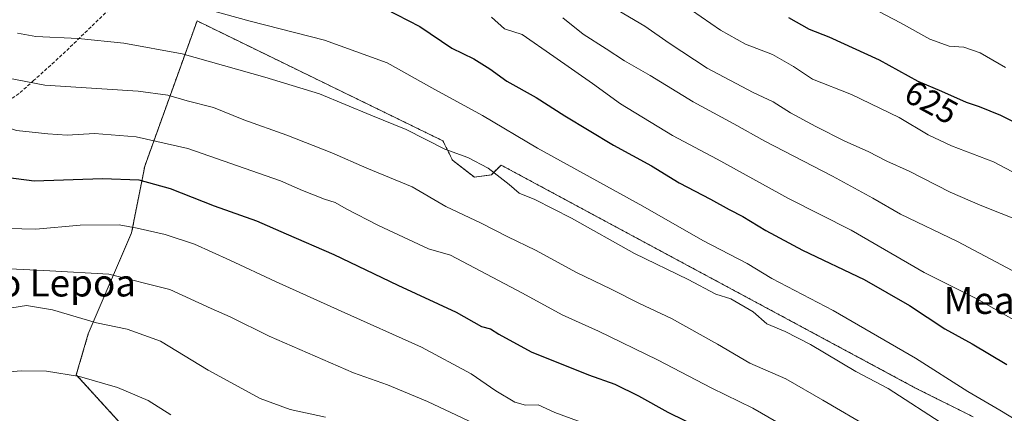
# Model space of a CAD drawing. Units: metres. Extents: x 610077 to 613502, y 4777904 to 4780273.
# Drawn here: x 610801 to 611092, y 4778449 to 4778565 of the extents above; entities that cross this region are included whole.
import ezdxf
from ezdxf.enums import TextEntityAlignment as Align

# ---------------------------------------------------------------- set-up
doc = ezdxf.new("R2010")
doc.units = ezdxf.units.M
doc.header["$MEASUREMENT"] = 0
doc.linetypes.add('TRAZOS', pattern=[0.75, 0.5, -0.25])
doc.linetypes.add('TRAZOSX2', pattern=[1.5, 1, -0.5])
for name, color, linetype, lineweight in [('Arbolado forestal', 92, 'TRAZOS', 0), ('Arbolado forestal CxS', 92, 'Continuous', 0), ('Curva de nivel maestra', 36, 'Continuous', 30), ('Curva de nivel normal', 36, 'Continuous', 0), ('Pastizal CxS', 92, 'Continuous', 0), ('Rótulo de curva de nivel directora', 19, 'Continuous', 0), ('Senda', 19, 'TRAZOSX2', 0), ('Texto cartográfico', 19, 'Continuous', 0)]:
    doc.layers.add(name, color=color, linetype=linetype, lineweight=lineweight)
doc.styles.add('Arial', font='txt', dxfattribs={"height": 0.2})

# ---------------------------------------------------------------- blocks, each defined once
blk = doc.blocks.new('*U150')
at = {"layer": 'Pastizal CxS', "color": 92, "linetype": 'Continuous', "lineweight": 0}
blk.add_polyline3d([(611083.08, 4778447.77, 592.47), (611065.89, 4778456.37, 591.54), (610943.36, 4778522.29, 590.93), (610940.5, 4778519.42, 589.41), (610935.48, 4778518.7, 588.16), (610929.03, 4778523.72, 588.93), (610926.17, 4778529.45, 590.53), (610853.38, 4778564.96, 593.36), (610853.38, 4778564.96, 593.36), (610837.92, 4778521.99, 576.42), (610834, 4778502.19, 569.12), (610821.21, 4778472.32, 558.55), (610817.65, 4778460.23, 554.82), (610846.09, 4778428.94, 549.13)], dxfattribs=at)
blk = doc.blocks.new('*U214')
at = {"layer": 'Curva de nivel normal', "color": 36, "linetype": 'Continuous', "lineweight": 0}
blk.add_polyline3d([(610845.67, 4778448.37, 555), (610838.92, 4778452.6, 555), (610829.83, 4778456.43, 555), (610818.62, 4778459.73, 555), (610808.8, 4778461.31, 555), (610801.36, 4778461.34, 555), (610790.37, 4778460.52, 555), (610777.68, 4778460.2, 555), (610767.18, 4778458.58, 555), (610755, 4778455.01, 555), (610738.56, 4778450.86, 555), (610726.83, 4778447.64, 555)], dxfattribs=at)

msp = doc.modelspace()

# ---------------------------------------------------------------- linework, layer by layer
at = {"layer": 'Arbolado forestal', "color": 92, "linetype": 'TRAZOS', "lineweight": 0}
msp.add_polyline3d([(610846.09, 4778428.94, 549.13), (610817.65, 4778460.23, 554.82), (610821.2, 4778472.32, 558.55), (610834, 4778502.19, 569.12), (610837.92, 4778521.99, 576.42), (610853.38, 4778564.96, 593.36), (610926.17, 4778529.45, 590.53), (610929.03, 4778523.72, 588.93), (610935.48, 4778518.71, 588.16), (610940.5, 4778519.42, 589.41), (610943.36, 4778522.29, 590.93), (611065.89, 4778456.37, 591.54), (611083.08, 4778447.77, 592.47)], dxfattribs=at)
at = {"layer": 'Arbolado forestal CxS', "color": 92, "linetype": 'Continuous', "lineweight": 0}
msp.add_polyline3d([(610846.09, 4778428.94, 549.13), (610817.65, 4778460.23, 554.82), (610821.21, 4778472.32, 558.55), (610834, 4778502.19, 569.12), (610837.92, 4778521.99, 576.42), (610853.38, 4778564.96, 593.36), (610926.17, 4778529.45, 590.53), (610929.03, 4778523.72, 588.93), (610935.48, 4778518.7, 588.16), (610940.5, 4778519.42, 589.41), (610943.36, 4778522.29, 590.93), (611065.89, 4778456.37, 591.54), (611083.08, 4778447.77, 592.47)], dxfattribs=at)
at = {"layer": 'Curva de nivel maestra', "color": 36, "linetype": 'Continuous', "lineweight": 30}
for points in [[(610908.98, 4778568.67, 600), (610919.35, 4778563.34, 600), (610928.77, 4778556.9, 600), (610935.3, 4778553.7, 600), (610940.1, 4778550.8, 600), (610945.06, 4778547.1, 600), (610953.78, 4778542.32, 600), (610962.29, 4778536.83, 600), (610976.62, 4778528.16, 600), (610987.86, 4778522.08, 600), (610996.11, 4778516.99, 600), (611005.33, 4778512.21, 600), (611010.93, 4778509.12, 600), (611014.98, 4778507.09, 600), (611021.71, 4778502.9, 600), (611032.63, 4778497.13, 600), (611050.86, 4778488.38, 600), (611064.23, 4778480.7, 600), (611074.76, 4778473.82, 600), (611082.82, 4778469.38, 600), (611093.05, 4778463.21, 600)], [(611101.54, 4778531.85, 625), (611091.29, 4778536.97, 625), (611084.99, 4778539.52, 625), (611081.1, 4778540.78, 625), (611073.82, 4778544.07, 625), (611066.83, 4778547.05, 625), (611055.42, 4778553.3, 625), (611040.53, 4778560.12, 625), (611034.64, 4778562.39, 625), (611028.56, 4778565.82, 625)], [(610761.29, 4778534.3, 575), (610768.29, 4778528.8, 575), (610774.26, 4778525.53, 575), (610782.35, 4778521.99, 575), (610796.82, 4778518.68, 575), (610805.19, 4778517.65, 575), (610825.38, 4778518.32, 575), (610836.2, 4778517.89, 575), (610845.43, 4778515.33, 575), (610858.45, 4778510.26, 575), (610871.03, 4778505.79, 575), (610879.78, 4778501.94, 575), (610893.86, 4778495.82, 575), (610912.81, 4778486.71, 575), (610930.06, 4778478.7, 575), (610937.57, 4778474.47, 575), (610940.29, 4778473.83, 575), (610942.7, 4778472.24, 575), (610952.26, 4778466.98, 575), (610969.27, 4778460.19, 575), (610977.01, 4778457.42, 575), (610984.06, 4778453.96, 575), (610992.74, 4778449.11, 575), (611007.65, 4778441.81, 575)]]:
    msp.add_polyline3d(points, dxfattribs=at)
at = {"layer": 'Curva de nivel normal', "color": 36, "linetype": 'Continuous', "lineweight": 0}
for points in [[(610994.01, 4778572.22, 620), (611008.37, 4778562.24, 620), (611015.7, 4778558.1, 620), (611023.72, 4778554.98, 620), (611029.96, 4778551.43, 620), (611035.58, 4778547.7, 620), (611047.1, 4778543.18, 620), (611061.18, 4778536.34, 620), (611069.79, 4778531.2, 620), (611076.71, 4778527.97, 620), (611089.08, 4778523.21, 620), (611098.26, 4778518.36, 620)], [(611044.43, 4778573.43, 630), (611061.65, 4778564.43, 630), (611070.31, 4778559.51, 630), (611075.98, 4778557.46, 630), (611080.35, 4778557.14, 630), (611085.14, 4778555.5, 630), (611092.72, 4778551.14, 630)], [(610857.23, 4778568.14, 595), (610869.1, 4778564.86, 595), (610891.11, 4778559.3, 595), (610909.69, 4778552.5, 595), (610922.92, 4778545.13, 595), (610937.89, 4778536.99, 595), (610954.2, 4778527.31, 595), (610985.33, 4778510.11, 595), (611003.06, 4778499.94, 595), (611016.24, 4778493.1, 595), (611023.5, 4778488.69, 595), (611041.68, 4778479.28, 595), (611066.04, 4778465.1, 595), (611081.57, 4778455.25, 595), (611091.04, 4778449.73, 595), (611101.02, 4778443.66, 595)], [(610940.57, 4778566.06, 605), (610944.42, 4778562.62, 605), (610949.59, 4778560.92, 605), (610959.02, 4778554.41, 605), (610970.42, 4778546.47, 605), (610978.71, 4778540.44, 605), (610994.08, 4778531, 605), (611007.31, 4778524.04, 605), (611028.47, 4778512.39, 605), (611046.99, 4778503.05, 605), (611068.61, 4778490.5, 605), (611084.21, 4778482.72, 605), (611103.6, 4778471.68, 605)], [(610961.7, 4778565.89, 610), (610967.71, 4778561.08, 610), (610974.52, 4778556.73, 610), (610979.91, 4778553.12, 610), (610987.48, 4778548.81, 610), (611000.25, 4778541, 610), (611012.28, 4778534.52, 610), (611021.4, 4778529.33, 610), (611041.52, 4778519.04, 610), (611053.45, 4778512.51, 610), (611061.6, 4778507.77, 610), (611078.45, 4778499.64, 610), (611094.63, 4778491.1, 610)], [(610978, 4778568, 615), (610985.88, 4778563.43, 615), (610993.12, 4778558.36, 615), (611004.37, 4778550.99, 615), (611017.96, 4778543.72, 615), (611023.93, 4778540.98, 615), (611029.03, 4778537.78, 615), (611036.53, 4778533.68, 615), (611045.11, 4778529.39, 615), (611052.07, 4778526.29, 615), (611057.54, 4778523.45, 615), (611064.12, 4778520.44, 615), (611076.28, 4778514.23, 615), (611085.22, 4778510.37, 615), (611097.66, 4778505.53, 615)], [(610800.28, 4778561.35, 590), (610805.63, 4778560.38, 590), (610818.2, 4778559.72, 590)], [(610818.2, 4778559.72, 590), (610831.71, 4778558.33, 590), (610848.95, 4778555.22, 590), (610873.48, 4778548.3, 590), (610889.64, 4778543.41, 590), (610904.82, 4778537.01, 590), (610915.33, 4778532.82, 590), (610926.78, 4778526.97, 590), (610933.53, 4778524.57, 590), (610939.59, 4778521.38, 590), (610945.74, 4778516.53, 590), (610948.7, 4778514, 590), (610953.33, 4778512.12, 590), (610964.23, 4778506.58, 590), (610982.88, 4778496.11, 590), (610998.78, 4778488.38, 590), (611006.95, 4778484.12, 590), (611011.35, 4778482.7, 590), (611018, 4778478.84, 590), (611022.06, 4778475.28, 590), (611027.5, 4778473.05, 590), (611035, 4778469.22, 590), (611048.38, 4778461.22, 590), (611057.97, 4778456.11, 590), (611092.12, 4778434.01, 590)], [(610797.56, 4778548.03, 585), (610808.35, 4778545.89, 585)], [(610808.35, 4778545.89, 585), (610835.96, 4778544.16, 585), (610844.76, 4778542.95, 585), (610850.46, 4778541.28, 585), (610858.24, 4778539.3, 585), (610867.25, 4778535.72, 585), (610879.97, 4778531.13, 585), (610893.25, 4778525.94, 585), (610903.68, 4778521.35, 585), (610917.04, 4778515.87, 585), (610927.03, 4778510.07, 585), (610937.5, 4778505.13, 585), (610945.35, 4778501.08, 585), (610953.56, 4778497.09, 585), (610965.68, 4778490.48, 585), (610976, 4778485.58, 585), (610984.33, 4778481.31, 585), (610993.8, 4778476.89, 585), (611007.42, 4778469.25, 585), (611017.02, 4778463.67, 585), (611027.71, 4778459.01, 585), (611038.63, 4778452.73, 585), (611053.15, 4778444.18, 585)], [(610788.68, 4778536.2, 580), (610799.97, 4778532.51, 580), (610809.18, 4778531.54, 580), (610814.97, 4778531.13, 580), (610823.01, 4778531.6, 580), (610835.34, 4778530.69, 580), (610850.65, 4778527.2, 580), (610878.08, 4778517.61, 580), (610884.6, 4778514.8, 580), (610891.08, 4778512.21, 580), (610894.3, 4778511.23, 580), (610897.52, 4778509.32, 580), (610907.13, 4778504.35, 580), (610921.9, 4778497.5, 580), (610928.41, 4778495.64, 580), (610949.68, 4778484.4, 580), (610961.45, 4778477.92, 580), (610972.24, 4778473.11, 580), (610989.65, 4778464.64, 580), (611005.78, 4778456.28, 580), (611017.94, 4778450.28, 580), (611024.87, 4778446.25, 580)], [(610789.03, 4778503.67, 570), (610805.7, 4778503.33, 570), (610818.84, 4778504.52, 570), (610830.34, 4778504.64, 570), (610835.67, 4778503.63, 570), (610843.92, 4778501.76, 570), (610852.66, 4778498.86, 570), (610863.14, 4778494.17, 570), (610876.65, 4778487.87, 570)], [(610938.74, 4778444.2, 565), (610921.58, 4778452.32, 565), (610909.81, 4778457.22, 565), (610899.68, 4778460.8, 565), (610874.77, 4778471.6, 565), (610863.22, 4778477.32, 565), (610857.62, 4778479.81, 565), (610845.3, 4778485.5, 565), (610827.32, 4778490.01, 565), (610809.84, 4778491.01, 565), (610798.02, 4778491.56, 565)], [(610876.65, 4778487.87, 570), (610896.05, 4778479.03, 570), (610919.83, 4778468.36, 570), (610934.51, 4778460.44, 570), (610941.83, 4778455.47, 570), (610947.41, 4778452.14, 570), (610950.63, 4778451.22, 570), (610954.36, 4778451.3, 570), (610959.32, 4778449.06, 570), (610975.65, 4778443.02, 570)], [(610793.56, 4778479.25, 560), (610802.87, 4778480.68, 560), (610810.61, 4778479.46, 560), (610823.64, 4778475.54, 560), (610832.72, 4778473.73, 560), (610842.58, 4778470.15, 560), (610856.66, 4778461.6, 560), (610872.04, 4778453.17, 560), (610880.94, 4778449.97, 560), (610891.46, 4778447.69, 560)]]:
    msp.add_polyline3d(points, dxfattribs=at)
at = {"layer": 'Pastizal CxS', "color": 92, "linetype": 'Continuous', "lineweight": 0}
msp.add_polyline3d([(610846.09, 4778428.94, 549.13), (610817.65, 4778460.23, 554.82), (610821.2, 4778472.32, 558.55), (610834, 4778502.19, 569.12), (610837.92, 4778521.99, 576.42), (610853.38, 4778564.96, 593.36), (610926.17, 4778529.45, 590.53), (610929.03, 4778523.72, 588.93), (610935.48, 4778518.71, 588.16), (610940.5, 4778519.42, 589.41), (610943.36, 4778522.29, 590.93), (611065.89, 4778456.37, 591.54), (611083.08, 4778447.77, 592.47)], dxfattribs=at)
at = {"layer": 'Senda', "color": 19, "linetype": 'TRAZOSX2', "lineweight": 0}
msp.add_polyline3d([(610838.94, 4778576.53, 596.16), (610827.41, 4778568.37, 592.92), (610813.41, 4778554.89, 588.06), (610805.12, 4778547.37, 585.21), (610800.71, 4778543.49, 583.4), (610787.24, 4778534.03, 579.19), (610775.57, 4778525.47, 575.07), (610762.87, 4778516.53, 570.53), (610751.08, 4778507.59, 566.36), (610737.86, 4778497.35, 563.8), (610724.58, 4778488.16, 562.58), (610716.75, 4778481.91, 562.18), (610708.69, 4778479.34, 561.76), (610699.98, 4778475.55, 561.13), (610691.63, 4778470.97, 560.37), (610684, 4778466.01, 559.77), (610671.35, 4778449.19, 558.53)], dxfattribs=at)

# ---------------------------------------------------------------- block references
at = {"layer": 'Curva de nivel normal', "color": 36, "linetype": 'Continuous', "lineweight": 0}
msp.add_blockref('*U214', (0, 0), dxfattribs=at)
at = {"layer": 'Pastizal CxS', "color": 92, "linetype": 'Continuous', "lineweight": 0}
msp.add_blockref('*U150', (0, 0), dxfattribs=at)

# ---------------------------------------------------------------- texts
at = {"layer": 'Rótulo de curva de nivel directora', "color": 19, "linetype": 'Continuous', "lineweight": 0, "style": 'Arial'}
msp.add_text('625', height=7, rotation=-28.7125, dxfattribs=at).set_placement((611070.74, 4778540.88), align=Align.MIDDLE_CENTER)
at = {"layer": 'Texto cartográfico', "color": 19, "linetype": 'Continuous', "lineweight": 0, "style": 'Arial'}
for s, p in [('Meateko Lepoa', (610796.44, 4778487.39)), ('Meateko Bizkarra', (611118.55, 4778482.23))]:
    msp.add_text(s, height=8, dxfattribs=at).set_placement(p, align=Align.MIDDLE_CENTER)

doc.saveas('drawing.dxf')
